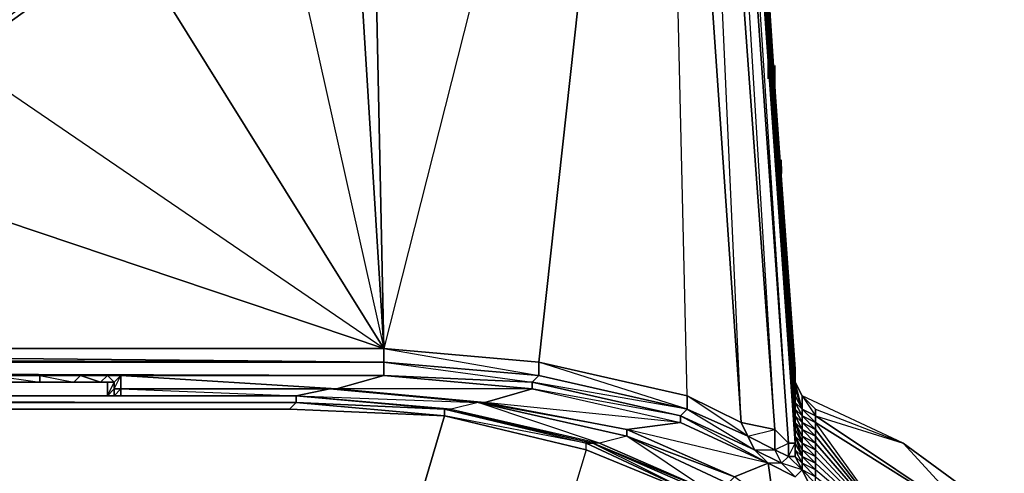
# Model space of a CAD drawing. Units: millimetres. Extents: x 0 to 18.2, y -15.7 to 0.
# Drawn here: x 14.8 to 17.7, y -6.5 to -5.2 of the extents above; entities that cross this region are included whole.
import ezdxf

# ---------------------------------------------------------------- set-up
doc = ezdxf.new("R2010")
doc.units = ezdxf.units.MM
doc.layers.get('0').update_dxf_attribs({"true_color": 0x5890e1})

msp = doc.modelspace()

# ---------------------------------------------------------------- linework, layer by layer
at = {"color": 61}
for points in [[(15.8394, -6.159), (15.78, -3.3073), (15.7009, -3.921), (15.78, -3.2875), (15.78, -3.3073), (16.6515, -2.9506), (16.4136, -1.9407), (16.2158, -1.5446), (16.3147, -1.4654), (16.3542, -1.4061), (16.374, -1.3863), (16.0773, -1.0693), (15.4833, -0.733), (15.3047, -0.6335)], [(15.9185, -1.2281), (15.9982, -1.1286), (16.3147, -1.4654), (15.9982, -1.1286), (16.0575, -1.089), (16.3542, -1.4061), (16.3147, -1.4654), (16.2158, -1.5446), (16.4136, -1.9407), (16.2158, -1.5446), (15.9185, -1.2281), (15.9982, -1.1286), (15.424, -0.8121), (15.9185, -1.2281), (15.4636, -2.1589), (16.4136, -1.9407), (15.7009, -2.7133), (16.6515, -2.9506), (15.8394, -6.159)], [(16.79, -2.7924), (17.0471, -6.4365), (17.0273, -6.4365), (17.0273, -6.4761), (16.9878, -6.4563), (16.9878, -6.3964), (17.0273, -6.4365), (16.7702, -2.8122), (16.5526, -1.8023), (16.513, -1.8616), (16.7306, -2.8715)], [(17.0471, -6.4161), (17.0471, -6.3766), (17.0471, -6.4161), (17.0471, -6.4365), (17.0471, -6.4761), (17.0273, -6.4761), (17.0471, -6.4365), (17.0471, -6.3964), (16.79, -2.7924), (17.0471, -6.4365), (17.0273, -6.4365), (16.79, -2.7924), (16.79, -2.8122)], [(16.9878, -6.3964), (16.7702, -2.8122), (16.7306, -2.8715)], [(16.8889, -6.3766), (16.9086, -6.4161), (16.9878, -6.3964), (17.0273, -6.4365), (16.7702, -2.8122)], [(16.9482, -4.9909), (17.0471, -6.3964), (16.9482, -4.9309), (16.8493, -3.5051), (16.79, -2.8122)], [(16.9482, -4.9705), (16.9482, -5.0106), (17.0471, -6.2579), (16.9482, -4.9909), (16.9482, -4.9309), (16.9086, -4.4161), (16.79, -2.832)], [(16.9284, -4.5947), (16.9284, -4.654), (17.0471, -6.3172), (16.9482, -4.9309), (16.9284, -4.6936), (16.79, -2.832)], [(15.0674, -6.2777), (15.5822, -6.2975), (16.0377, -6.337), (16.4729, -6.4365), (16.4531, -6.4365), (16.79, -6.575), (16.4729, -6.4365), (16.79, -6.575), (16.5526, -6.4161), (16.5526, -6.3964), (16.7108, -6.3766), (16.7108, -6.3568), (16.7306, -6.337), (16.2949, -6.1986), (16.6515, -2.9506)], [(16.6515, -2.9506), (15.8394, -6.159), (15.7009, -3.921), (15.78, -3.3073), (15.78, -3.2875)], [(16.6515, -2.9506), (15.78, -3.3073), (15.8394, -6.159), (15.8394, -6.1986), (16.2949, -6.2381), (16.7306, -6.337), (16.2751, -6.2579), (16.7108, -6.3568), (16.2751, -6.2777), (16.7108, -6.3766), (16.1366, -6.3172), (16.5526, -6.3964), (16.1169, -6.3172), (16.5526, -6.4161)], [(16.9086, -6.4161), (16.7306, -6.2975), (16.6515, -2.9506), (16.8889, -6.3766), (16.7306, -6.2975), (16.2949, -6.1986), (16.7306, -6.2975), (16.7306, -6.337), (16.2949, -6.2381), (16.2949, -6.1986), (15.8394, -6.159), (16.2949, -6.1986), (16.2949, -6.2381)], [(16.6515, -2.9506), (16.2949, -6.1986), (16.7306, -6.2975), (16.7306, -6.337)], [(15.0872, -4.9309), (15.0872, -4.9112), (15.4636, -4.4359), (15.4636, -4.4556), (15.4636, -4.4359), (15.7009, -3.8815), (15.4636, -4.4556), (15.7009, -3.8815), (15.7009, -3.921), (15.4636, -4.4754), (15.7009, -3.921), (15.8394, -6.159)], [(15.7009, -3.921), (15.4636, -4.4754), (15.8394, -6.159), (15.0872, -4.9507), (15.4636, -4.4754), (15.4636, -4.4556), (15.0872, -4.9309), (15.4636, -4.4754), (15.4636, -4.4556), (15.0872, -4.9112)], [(16.9482, -4.9309), (17.0471, -6.2381), (17.0471, -6.2184), (16.9284, -4.5947), (16.9284, -4.7134), (16.9284, -4.5947), (17.0471, -6.2184), (16.9086, -4.2974), (16.9284, -4.5947), (16.9086, -4.2974), (16.9086, -4.4161)], [(16.9284, -4.5947), (17.0471, -6.2184), (17.0471, -6.2381), (17.0471, -6.2184), (17.0471, -6.2579)], [(16.9284, -4.5947), (16.9482, -4.9507), (17.0471, -6.2975), (17.0471, -6.2777), (16.9482, -5.0106)], [(16.9482, -4.9309), (16.9482, -4.7925), (17.0471, -6.2975), (16.9482, -4.9507), (16.9284, -4.5947), (16.9284, -4.7529)], [(16.9482, -4.9309), (17.0471, -6.2975), (16.9482, -4.8123), (16.9284, -4.7529)], [(16.9482, -4.9309), (17.0471, -6.2975), (16.9482, -4.8123), (16.9284, -4.7529)], [(16.9482, -4.9909), (16.9482, -4.9309), (17.0471, -6.2975), (16.9482, -4.8123), (16.9284, -4.7529), (16.9482, -4.8716)], [(16.9482, -4.7925), (17.0471, -6.2975), (16.9482, -4.9309), (16.9482, -4.7925), (16.9482, -4.9309)], [(16.9482, -4.8716), (17.0471, -6.3172), (16.9482, -4.9309)], [(16.9482, -4.9309), (17.0471, -6.3172), (16.9482, -4.8716), (16.9482, -4.9909)], [(16.9482, -4.9909), (16.9482, -4.8716), (17.0471, -6.3172), (16.9482, -4.9309), (16.9482, -5.0106)], [(14.5921, -5.2875), (15.0872, -4.9309), (15.0872, -4.9507), (14.5921, -5.3073), (15.0872, -4.9507), (15.8394, -6.159)], [(16.9482, -4.9309), (17.0471, -6.2381)], [(16.9482, -4.9309), (16.9482, -4.9909), (17.0471, -6.2777), (17.0471, -6.2579)], [(16.9482, -4.9309), (17.0471, -6.2777), (16.9482, -5.0106)], [(16.9482, -4.9309), (16.9482, -4.9909), (17.0471, -6.2777), (16.9482, -5.0106)], [(16.9482, -4.9309), (17.0471, -6.2777), (17.0075, -5.6837)], [(16.9482, -4.9309), (16.9482, -4.9909), (17.0471, -6.3172), (17.0471, -6.2975), (16.9482, -5.0106)], [(16.9482, -4.9309), (16.9482, -4.9909), (17.0471, -6.3172), (16.9482, -5.0106)], [(16.9482, -4.9309), (17.0471, -6.3172), (16.9482, -5.0106)], [(16.9482, -4.9309), (16.9482, -4.9909), (17.0471, -6.337), (16.9482, -5.0106), (16.9482, -4.9909)], [(16.9482, -4.9309), (17.0471, -6.337), (16.9482, -5.0106)], [(16.9482, -4.9309), (16.9482, -4.9909), (17.0471, -6.3766), (16.9482, -5.0106), (16.9482, -4.9909)], [(16.9482, -4.9309), (17.0471, -6.3766), (16.9482, -5.0106)], [(17.0075, -5.6837), (17.0471, -6.2777), (16.9482, -4.9309)], [(16.9878, -5.5255), (16.9878, -5.5057), (16.9878, -5.5453), (17.0471, -6.2777), (16.9482, -4.9309)], [(17.0675, -6.3568), (17.0471, -6.3172), (17.0471, -6.2777), (16.9482, -4.9309)], [(16.9482, -4.9309), (17.0471, -6.3172), (17.0675, -6.3568), (17.107, -6.3964), (17.0675, -6.3766)], [(17.0471, -6.337), (17.0471, -6.2777), (17.0471, -6.2975), (16.9482, -4.9309)], [(16.9482, -5.0106), (16.9482, -4.9909), (17.0471, -6.3766), (16.9482, -4.9309), (16.9482, -4.9909)], [(16.9482, -4.9909), (17.0471, -6.2579), (16.9482, -4.9309)], [(16.9482, -4.9909), (16.9482, -4.9309), (17.0471, -6.337), (16.9482, -5.0106)], [(16.9482, -4.9705), (16.9482, -5.0106), (17.0471, -6.2381)], [(17.0471, -6.2381), (16.9482, -5.0106), (16.9482, -4.9705)], [(16.9482, -5.0106), (16.9482, -4.9705), (16.9482, -5.0106), (16.9482, -4.9909), (16.9482, -5.0106), (17.0471, -6.2579)], [(16.9482, -4.9909), (16.9482, -5.0106), (17.0471, -6.2579)], [(16.9482, -4.9909), (16.9482, -5.0106), (17.0471, -6.2777), (17.0471, -6.2579), (16.9482, -5.0106)], [(16.9482, -5.0106), (17.0471, -6.2777), (16.9482, -5.0106), (16.9482, -4.9909)], [(16.9482, -4.9909), (16.9482, -5.0106), (17.0471, -6.2777), (16.9482, -5.0106)], [(16.9482, -4.9909), (17.0471, -6.2777), (16.9482, -5.0106)], [(16.9482, -4.9909), (16.9482, -5.0106), (17.0471, -6.3172), (17.0471, -6.2579)], [(16.9482, -4.9909), (16.9482, -5.0106), (17.0471, -6.3766), (16.9482, -5.0106)], [(16.9482, -4.9909), (17.0471, -6.3766), (17.0471, -6.3964), (17.0471, -6.4563), (17.0471, -6.4761), (17.0471, -6.4563), (17.0675, -6.4958), (17.0675, -6.5156)], [(17.0471, -6.3964), (17.0471, -6.3568), (17.0471, -6.337), (17.0675, -6.3766), (17.0675, -6.3964), (17.0471, -6.3568), (17.0471, -6.2975), (16.9482, -4.9909)], [(17.0471, -6.3964), (17.0471, -6.3766), (16.9482, -4.9909)], [(16.9482, -4.9909), (16.9482, -5.0106), (17.0471, -6.3766)], [(17.0471, -6.3766), (16.9482, -5.0106), (16.9482, -4.9909)], [(16.968, -5.07), (16.968, -5.1095), (16.968, -5.1689), (16.968, -5.2084), (16.968, -5.248), (17.0471, -6.2777), (16.9482, -4.9909)], [(16.9482, -4.9909), (17.0471, -6.2579)], [(17.0471, -6.337), (16.9482, -5.0106), (16.9482, -4.9909), (17.0471, -6.2975), (16.9482, -4.9909), (16.9482, -5.0106)], [(16.9482, -5.0106), (17.0471, -6.2777), (16.9482, -5.0106), (16.9482, -4.9909), (16.9482, -5.0106), (16.9482, -4.9909), (17.0471, -6.2579)], [(17.0471, -6.2777), (17.0471, -6.2975), (16.9482, -5.0106), (16.9482, -4.9909), (17.0471, -6.2579)], [(16.9482, -5.0106), (17.0471, -6.3766), (17.0471, -6.4365)], [(16.9482, -5.0106), (17.0471, -6.337), (17.0471, -6.3568), (17.0471, -6.4161)], [(17.0471, -6.3766), (17.0471, -6.337), (17.0471, -6.3172), (16.9482, -5.0106)], [(16.9482, -5.0106), (17.0471, -6.3766)], [(16.9482, -5.0106), (17.0471, -6.3766)], [(16.9482, -5.0106), (17.0471, -6.3568), (17.0471, -6.3766)], [(16.9482, -5.0106), (17.0471, -6.3568), (17.0471, -6.337)], [(16.9482, -5.0106), (17.0471, -6.337)], [(17.0471, -6.2579), (16.9482, -5.0106)], [(16.968, -5.248), (16.968, -5.2084), (16.968, -5.1689), (16.968, -5.1095), (16.968, -5.07)], [(16.968, -5.2282), (16.968, -5.2084)], [(16.968, -5.2282), (16.968, -5.2084), (16.968, -5.248)], [(16.9878, -5.5453), (17.0471, -6.2777), (16.968, -5.248)], [(15.8394, -6.159), (14.0179, -5.5453), (14.5921, -5.3073), (14.5921, -5.2875)], [(16.968, -5.3667), (16.968, -5.2875)], [(16.9878, -5.3864), (16.9878, -5.3469), (16.9878, -5.3271)], [(16.9878, -5.3271), (16.9878, -5.3469), (16.9878, -5.4062), (16.9878, -5.426), (16.9878, -5.4458)], [(16.9878, -5.4062), (16.9878, -5.3469)], [(16.9878, -5.3864), (16.9878, -5.3469)], [(16.9878, -5.4458), (16.9878, -5.426), (16.9878, -5.4062)], [(16.9878, -5.4656), (16.9878, -5.4859), (16.9878, -5.5057)], [(16.9878, -5.5057), (16.9878, -5.4859), (16.9878, -5.4656)], [(16.9878, -5.5453), (16.9878, -5.5057), (16.9878, -5.5255)], [(15.8394, -6.1986), (3.8209, -6.159), (4.0787, -5.5453)], [(15.8394, -6.1986), (15.8394, -6.159), (11.7409, -6.159), (13.4042, -5.6244), (14.0179, -5.5453), (11.7409, -6.159), (15.8394, -6.159)], [(17.0075, -5.6442), (17.0075, -5.6046)], [(17.0075, -5.6244), (17.0075, -5.6442), (17.0075, -5.6046)], [(17.0075, -5.6442), (17.0075, -5.6244)], [(17.0075, -5.7628), (17.0075, -5.7431)], [(17.0075, -5.7431), (17.0075, -5.7628)], [(3.0885, -6.2381), (2.455, -6.2777), (2.3165, -6.2381), (15.8394, -6.2381), (2.3165, -6.1986), (15.8394, -6.1986), (15.8394, -6.2381), (2.3165, -6.2381), (1.8808, -6.2777)], [(15.8394, -6.1986), (2.3165, -6.1986)], [(15.8394, -6.2381), (2.3165, -6.2381), (1.8808, -6.2777)], [(2.3165, -6.2381), (15.8394, -6.2381)], [(14.8498, -6.2381), (14.7108, -6.2381), (2.3165, -6.2381), (12.8695, -6.2381), (14.7108, -6.2381), (12.8695, -6.2381), (14.7108, -6.2381), (14.691, -6.2381), (14.83, -6.2381), (14.8498, -6.2381), (14.7108, -6.2381), (14.8498, -6.2381), (14.9685, -6.2381), (15.0476, -6.2381), (15.8394, -6.2381)], [(14.7108, -6.2381), (12.8695, -6.2381), (2.3165, -6.2381), (14.7108, -6.2381), (15.8394, -6.2381)], [(15.8394, -6.2381), (14.8498, -6.2381), (14.7108, -6.2381), (12.8695, -6.2381)], [(15.8394, -6.2381), (14.8498, -6.2381), (14.7108, -6.2381), (14.691, -6.2381), (14.83, -6.2381), (14.83, -6.2579), (14.691, -6.2579)], [(15.8394, -6.2381), (14.7108, -6.2381)], [(14.9487, -6.2381), (14.9685, -6.2381), (14.8498, -6.2381)], [(15.008, -6.2579), (14.9289, -6.2579), (14.9487, -6.2381), (14.9685, -6.2381), (15.0476, -6.2381)], [(15.0278, -6.2381), (14.9487, -6.2381), (15.0278, -6.2381), (15.008, -6.2579), (15.0476, -6.2579)], [(15.0278, -6.2975), (15.0476, -6.2579), (15.0278, -6.2381), (15.0476, -6.2381), (14.9487, -6.2381), (15.0278, -6.2381), (15.008, -6.2579)], [(15.8394, -6.2381), (14.9685, -6.2381)], [(15.8394, -6.2381), (15.0674, -6.2381), (15.0476, -6.2381), (15.0278, -6.2381), (15.0674, -6.2381), (15.0476, -6.2579), (15.0476, -6.2777), (15.0674, -6.2777), (15.0476, -6.2975), (15.0674, -6.2975), (15.5822, -6.2975)], [(15.0278, -6.2975), (15.0476, -6.2975), (15.0674, -6.2975), (15.0674, -6.2777), (15.0476, -6.2777), (15.0674, -6.2381), (15.0476, -6.2381), (15.0674, -6.2381), (15.0674, -6.2777)], [(15.0476, -6.2579), (15.0674, -6.2381), (15.0674, -6.2777)], [(15.8394, -6.2381), (15.7009, -6.2777), (15.0674, -6.2381), (15.0674, -6.2777), (15.6811, -6.2777)], [(15.0674, -6.2777), (15.0674, -6.2975), (15.0674, -6.2777), (15.0674, -6.2381), (15.8394, -6.2381)], [(15.0674, -6.2777), (15.0674, -6.2381), (15.7009, -6.2777), (15.8394, -6.2381)], [(15.8394, -6.2381), (16.2751, -6.2777), (16.7108, -6.3766), (16.7108, -6.3568), (16.7108, -6.3766), (16.968, -6.4958), (16.7108, -6.3766), (16.5526, -6.3964), (16.5526, -6.4161), (16.8691, -6.5354), (16.8493, -6.5552), (16.5526, -6.4161), (16.4729, -6.4365), (16.79, -6.575), (17.0675, -6.8123)], [(15.8394, -6.2381), (16.2751, -6.2579), (16.2751, -6.2777), (16.2751, -6.2579), (16.7108, -6.3568)], [(15.8394, -6.2381), (16.2751, -6.2579), (16.2751, -6.2777)], [(17.0675, -6.337), (17.0471, -6.2777), (17.0471, -6.2579), (17.0471, -6.2777), (17.0471, -6.2381)], [(14.691, -6.2579), (14.83, -6.2579), (14.9289, -6.2579), (15.008, -6.2579)], [(15.0278, -6.2975), (15.0476, -6.2777), (15.0476, -6.2579)], [(15.0476, -6.2579), (15.0476, -6.2777), (15.0674, -6.2777)], [(17.107, -6.337), (17.3641, -6.4365), (17.0675, -6.2975), (17.0471, -6.2579)], [(17.0471, -6.2579), (17.0471, -6.2975)], [(15.5822, -6.2975), (2.5737, -6.2975), (2.5737, -6.3172)], [(2.5737, -6.3172), (2.5737, -6.2975), (15.5822, -6.2975), (15.5822, -6.3172)], [(3.4451, -6.2975), (5.3259, -6.2975), (5.3853, -6.2975), (2.5737, -6.2975), (15.5822, -6.2975), (15.5822, -6.3172), (2.5737, -6.3172), (15.5822, -6.3172), (2.5737, -6.2975), (15.5822, -6.2975), (5.3853, -6.2975), (5.3655, -6.2975), (5.3259, -6.2975)], [(5.3655, -6.2975), (5.4051, -6.2975), (5.3853, -6.2975), (15.5822, -6.2975)], [(5.9397, -6.2975), (5.9595, -6.2975), (5.3853, -6.2975), (5.9595, -6.2975), (15.5822, -6.2975)], [(15.5822, -6.2975), (5.9595, -6.2975), (5.9793, -6.2975), (5.9397, -6.2975), (5.9595, -6.2975), (5.3853, -6.2975), (5.9397, -6.2975), (5.4051, -6.2975)], [(5.9793, -6.2975), (6.0188, -6.2975), (6.0584, -6.2975), (6.0386, -6.2975), (12.0975, -6.2975), (12.1173, -6.2975), (12.1371, -6.2975), (6.0584, -6.2975), (12.1964, -6.2975), (12.1371, -6.2975), (12.1173, -6.2975), (6.0386, -6.2975), (6.0188, -6.2975), (6.0386, -6.2975), (15.5822, -6.2975)], [(6.0188, -6.2975), (6.0386, -6.2975), (6.0584, -6.2975), (12.1964, -6.2975), (15.5822, -6.2975), (12.7706, -6.2975), (12.1964, -6.2975), (12.7706, -6.2975), (12.7508, -6.2975)], [(6.0188, -6.2975), (6.0386, -6.2975), (6.0584, -6.2975), (15.5822, -6.2975), (15.0674, -6.2975), (15.0476, -6.2975)], [(6.0188, -6.2975), (6.0386, -6.2975), (15.5822, -6.2975)], [(15.5822, -6.2975), (6.0584, -6.2975), (6.0386, -6.2975), (6.0584, -6.2975), (12.0975, -6.2975)], [(15.5822, -6.2975), (12.1964, -6.2975)], [(15.5822, -6.2975), (12.7706, -6.2975), (12.7904, -6.2975), (12.7508, -6.2975), (12.7706, -6.2975), (12.1964, -6.2975), (12.7508, -6.2975), (12.2162, -6.2975)], [(15.5822, -6.2975), (12.83, -6.2975), (12.7904, -6.2975), (12.8497, -6.2975), (12.83, -6.2975)], [(12.83, -6.2975), (14.7108, -6.2975), (14.8498, -6.2975), (14.7108, -6.2975)], [(15.5822, -6.2975), (14.8498, -6.2975), (14.7108, -6.2975), (14.8498, -6.2975)], [(15.0278, -6.2975), (14.9487, -6.2975), (14.9685, -6.2975), (14.8498, -6.2975)], [(14.9685, -6.2975), (14.9487, -6.2975), (15.0278, -6.2975), (15.0476, -6.2975), (14.9685, -6.2975), (15.0476, -6.2975), (15.5822, -6.2975), (14.9685, -6.2975), (14.8498, -6.2975)], [(14.8498, -6.2975), (14.9685, -6.2975), (14.9487, -6.2975)], [(15.0674, -6.2777), (15.0476, -6.2777)], [(15.0476, -6.2777), (15.0476, -6.2975), (15.0476, -6.2777), (15.0674, -6.2777)], [(15.0476, -6.2777), (15.0674, -6.2777)], [(15.7009, -6.2777), (15.0674, -6.2777)], [(15.0674, -6.2777), (15.6811, -6.2777)], [(15.0674, -6.2777), (15.6811, -6.2777), (15.5822, -6.2975), (15.6811, -6.2777), (16.1169, -6.3172)], [(15.0674, -6.2777), (15.5822, -6.2975), (15.6811, -6.2777)], [(15.5822, -6.3172), (15.5822, -6.2975)], [(15.5822, -6.3172), (16.018, -6.337), (16.4531, -6.4365), (16.018, -6.337), (15.5822, -6.2975)], [(15.5822, -6.2975), (16.018, -6.337)], [(15.5822, -6.2975), (16.0377, -6.337), (16.018, -6.337)], [(16.018, -6.3568), (16.018, -6.337), (15.5822, -6.3172), (16.018, -6.337), (15.5822, -6.2975), (16.018, -6.337)], [(16.5526, -6.3964), (16.1366, -6.3172), (16.2751, -6.2777), (16.7108, -6.3766)], [(17.0471, -6.337), (17.0471, -6.2777), (17.0471, -6.3172), (17.0471, -6.3766), (17.0675, -6.4161), (17.107, -6.4563), (17.0675, -6.4365), (17.107, -6.4761), (17.107, -6.4958), (17.3641, -6.7332), (17.107, -6.5156), (17.107, -6.5354), (17.0675, -6.4958), (17.0675, -6.4761), (17.107, -6.5156), (17.107, -6.5354), (17.3641, -6.7332)], [(17.0471, -6.337), (17.0471, -6.2777), (17.0471, -6.2975)], [(17.3641, -6.7332), (17.107, -6.4563), (17.107, -6.4365), (17.0675, -6.4161), (17.107, -6.4365), (17.0675, -6.3964), (17.0471, -6.3568), (17.0471, -6.3172), (17.0471, -6.2777), (17.0675, -6.337), (17.0471, -6.2975)], [(17.0471, -6.3766), (17.0471, -6.3172), (17.0471, -6.337), (17.0471, -6.3568), (17.0471, -6.2975), (17.0471, -6.3172), (17.0471, -6.3568)], [(17.0471, -6.337), (17.0471, -6.2975)], [(17.6614, -6.6541), (17.3641, -6.4365), (17.0675, -6.2975), (17.0675, -6.337), (17.107, -6.3568), (17.3641, -6.4365), (17.5817, -6.6739)], [(17.107, -6.337), (17.0675, -6.2975)], [(2.1379, -6.3568), (2.5737, -6.3172), (15.5822, -6.3172)], [(15.5822, -6.3172), (2.5737, -6.3172), (2.5935, -6.337)], [(15.5822, -6.3172), (16.018, -6.3568)], [(15.5822, -6.3172), (16.018, -6.337), (16.018, -6.3568)], [(16.018, -6.3568), (15.5822, -6.3172)], [(16.1169, -6.3172), (16.0377, -6.337)], [(16.9878, -6.6343), (16.968, -6.4958), (16.9284, -6.4563), (16.7108, -6.3568), (16.968, -6.4958), (16.7108, -6.3766), (16.5526, -6.3964), (16.1366, -6.3172), (16.1169, -6.3172), (16.0377, -6.337), (16.4729, -6.4365), (16.4531, -6.4365), (16.7702, -6.575), (16.7702, -6.5947), (17.0675, -6.8123)], [(16.5526, -6.4161), (16.1169, -6.3172), (16.5526, -6.4161), (16.4729, -6.4365), (16.79, -6.575), (16.7702, -6.575), (17.0675, -6.8123)], [(2.5935, -6.337), (15.5625, -6.337)], [(16.018, -6.337), (16.0377, -6.337), (16.4729, -6.4365), (16.4531, -6.4365), (16.7702, -6.5947)], [(16.4333, -6.4563), (16.4333, -6.4365), (16.018, -6.3568)], [(16.7108, -6.3568), (16.9284, -6.4563), (16.968, -6.4958), (16.9284, -6.4563), (16.9086, -6.4161), (16.9878, -6.4563), (17.0075, -6.4958)], [(17.0471, -6.3964), (17.0471, -6.337), (17.0471, -6.3766)], [(17.0471, -6.3766), (17.0471, -6.337)], [(17.107, -6.3568), (17.107, -6.337), (17.3641, -6.4365), (17.6614, -6.6541), (17.5817, -6.6739)], [(16.9878, -6.3964), (16.9878, -6.4563), (16.9086, -6.4161), (16.8889, -6.3766), (16.9878, -6.3964), (16.9878, -6.4563), (17.0075, -6.4958), (16.9284, -6.4563), (16.9878, -6.4563), (16.9086, -6.4161)], [(17.0471, -6.4365), (17.0471, -6.3766), (17.0471, -6.3964), (17.0675, -6.4365), (17.0675, -6.4563), (17.107, -6.4761), (17.0675, -6.4365)], [(17.0471, -6.3766), (17.0471, -6.3964)], [(17.3641, -6.7332), (17.107, -6.4365), (17.107, -6.4161), (17.0675, -6.3964), (17.107, -6.4161), (17.0675, -6.3766)], [(17.107, -6.3964), (17.107, -6.3766)], [(17.107, -6.5552), (17.2257, -6.6541), (17.2455, -6.6541), (17.3641, -6.7332), (17.5817, -6.6739), (17.107, -6.3766)], [(16.8691, -6.5354), (16.5526, -6.3964), (16.5526, -6.4161)], [(16.9878, -6.6343), (16.8493, -6.5552), (16.8691, -6.5354), (16.5526, -6.4161), (16.8493, -6.5552), (16.79, -6.575)], [(17.0872, -6.753), (17.0273, -6.6739), (17.1663, -6.8123), (17.1663, -6.7925), (17.0075, -6.6541), (17.1663, -6.8123), (17.0872, -6.8123), (16.79, -6.575), (16.8493, -6.5552), (16.5526, -6.4161), (16.8691, -6.5354), (16.8493, -6.5552)], [(17.0471, -6.5354), (17.0675, -6.5156), (17.0075, -6.4958), (17.0273, -6.4761), (16.9878, -6.4563), (17.0273, -6.4365), (17.0273, -6.4761), (17.0675, -6.5156), (17.0471, -6.4761), (17.0471, -6.4563), (17.0471, -6.3964), (17.0471, -6.4365), (17.0471, -6.4563), (17.0471, -6.4365), (17.0675, -6.4761), (17.107, -6.5156), (17.0675, -6.4958), (17.107, -6.5354), (17.107, -6.5156), (17.107, -6.4958), (17.0675, -6.4761), (17.107, -6.4958), (17.0675, -6.4563), (17.0471, -6.4161), (17.0471, -6.3964)], [(17.0471, -6.4365), (17.0675, -6.4761), (17.0675, -6.4958), (17.0471, -6.4563), (17.0471, -6.3964), (17.0471, -6.4365), (17.0471, -6.4761), (17.0675, -6.5156)], [(17.0675, -6.4563), (17.0471, -6.4161)], [(17.3641, -6.7332), (17.107, -6.3964)], [(17.3641, -6.7332), (17.107, -6.4161), (17.107, -6.3964)], [(17.107, -6.4161), (17.3641, -6.7332)], [(17.107, -6.4161), (17.3641, -6.7332)], [(16.4531, -6.4365), (16.7702, -6.575), (17.0675, -6.8123)], [(16.7702, -6.5947), (16.7702, -6.575), (16.4531, -6.4365), (16.79, -6.575), (16.7702, -6.575)], [(17.107, -6.4563), (17.3641, -6.7332)], [(17.3641, -6.7332), (17.107, -6.4761), (17.107, -6.4563)], [(16.9878, -6.6343), (16.9482, -6.5947), (16.8691, -6.5354), (16.968, -6.4958), (16.8691, -6.5354)], [(17.0872, -6.5552), (17.0675, -6.5156), (17.0075, -6.4958), (17.0471, -6.5354), (16.968, -6.4958), (16.9878, -6.6343)], [(17.0075, -6.4958), (17.0471, -6.5354)], [(17.107, -6.4761), (17.3641, -6.7332)], [(17.107, -6.4958), (17.3641, -6.7332)], [(17.0471, -6.6739), (17.1663, -6.7925), (17.3246, -6.7332), (16.9878, -6.6343), (17.0872, -6.5552), (17.0675, -6.5156)], [(17.3246, -6.7332), (17.107, -6.5552), (17.0872, -6.5552), (17.0675, -6.5156)]]:
    msp.add_lwpolyline(points, dxfattribs=at)
for points in [[(17.0273, -6.4365), (17.0471, -6.4365), (16.79, -2.7924), (17.0471, -6.3964), (17.0471, -6.4365), (17.0471, -6.4761), (17.0273, -6.4761)], [(16.7702, -2.8122), (17.0273, -6.4365), (16.9878, -6.3964), (16.7306, -2.8715)], [(16.7306, -2.8715), (16.9878, -6.3964), (16.8889, -6.3766), (16.6515, -2.9506)], [(16.7306, -2.8715), (16.9878, -6.3964), (16.8889, -6.3766)], [(16.6515, -2.9506), (16.8889, -6.3766), (16.7306, -6.2975)], [(17.0471, -6.2184), (16.9086, -4.2974)], [(15.0872, -4.9507), (15.0872, -4.9309), (15.4636, -4.4556), (15.4636, -4.4754), (15.0872, -4.9507), (15.4636, -4.4754), (15.8394, -6.159), (14.5921, -5.3073)], [(16.9482, -4.9309), (17.0471, -6.3172), (16.9284, -4.654)], [(17.0471, -6.2975), (16.9482, -4.9309), (16.9482, -4.7925), (17.0471, -6.2975)], [(16.9482, -4.9309), (17.0471, -6.337), (16.9482, -4.9909), (16.9482, -5.0106), (16.9482, -4.9705), (16.9482, -4.8716), (16.9482, -4.9309)], [(17.0471, -6.2381), (16.9482, -4.9909), (16.9482, -4.9309), (16.9482, -4.9909)], [(17.0471, -6.2579), (16.9482, -4.9909), (16.9482, -4.9309)], [(17.0471, -6.2777), (16.9482, -4.9909), (16.9482, -4.9309)], [(17.0471, -6.2975), (16.9482, -4.9309)], [(17.0471, -6.3964), (16.9482, -4.9309), (16.9482, -4.9909)], [(16.9482, -4.9309), (17.0471, -6.3766), (16.9482, -4.9909), (16.9482, -4.9309), (17.0471, -6.2975)], [(16.9482, -4.9909), (16.9482, -4.9309), (16.9482, -4.9507), (16.9482, -4.9309), (17.0471, -6.3172)], [(17.0471, -6.2777), (16.9482, -4.9909), (16.9482, -4.9309), (16.9482, -4.9909), (16.9482, -5.0106), (16.9482, -4.9705), (16.9482, -5.0106), (16.9482, -4.9909)], [(17.0471, -6.2975), (16.9482, -4.9309), (16.9482, -4.9909)], [(16.9482, -4.9909), (16.9482, -4.9507), (16.9482, -4.9909), (17.0471, -6.2975), (16.9482, -5.0106)], [(16.9482, -4.9705), (16.9482, -4.9909), (17.0471, -6.2381), (16.9482, -4.9909)], [(17.0471, -6.2777), (16.9482, -4.9909), (16.9482, -5.0106), (16.9482, -4.9705), (16.9482, -4.9909), (16.9482, -5.0106)], [(16.9482, -4.9909), (16.9482, -5.0106), (17.0471, -6.2381), (16.9482, -5.0106)], [(16.9482, -5.0106), (16.9482, -4.9909), (16.9482, -5.0106), (17.0471, -6.2579), (17.0471, -6.2381)], [(17.0471, -6.3172), (16.9482, -4.9909), (16.9482, -5.0106)], [(17.0471, -6.337), (16.9482, -4.9909), (16.9482, -5.0106), (17.0471, -6.337)], [(17.0471, -6.3172), (16.9482, -4.9909)], [(16.9482, -5.0106), (17.0471, -6.3172), (16.9482, -4.9909), (16.9482, -5.0106)], [(17.0471, -6.3172), (16.9482, -4.9909), (16.9482, -5.0106), (17.0471, -6.3172)], [(16.9482, -5.0106), (17.0471, -6.3172), (16.9482, -4.9909)], [(16.9482, -4.9909), (17.0471, -6.2381), (16.9482, -5.0106)], [(16.9482, -5.0106), (16.9482, -4.9909), (16.9482, -5.0106), (17.0471, -6.2975), (16.9482, -5.0106), (16.9482, -4.9909), (17.0471, -6.2777), (16.9482, -5.0106), (16.9482, -4.9909)], [(17.0471, -6.2777), (16.9482, -4.9909), (16.9482, -5.0106)], [(17.0471, -6.2777), (17.0471, -6.2579), (16.9482, -5.0106), (17.0471, -6.2381), (17.0471, -6.2579), (16.9482, -5.0106), (17.0471, -6.2381), (16.9482, -4.9909), (16.9482, -5.0106)], [(17.0471, -6.2579), (16.9482, -5.0106)], [(17.0471, -6.2975), (16.9482, -5.0106)], [(16.9482, -5.0106), (17.0471, -6.3172)], [(16.9482, -5.0106), (17.0471, -6.3568)], [(16.9482, -5.0106), (17.0471, -6.3766)], [(16.9482, -5.0106), (17.0471, -6.3568), (17.0471, -6.3766), (17.0471, -6.3568)], [(17.0471, -6.337), (16.9482, -5.0106)], [(17.0471, -6.3172), (16.9482, -5.0106), (17.0471, -6.337)], [(16.9482, -5.0106), (17.0471, -6.3172)], [(17.0471, -6.3172), (16.9482, -5.0106), (17.0471, -6.2975), (16.9482, -5.0106)], [(16.9482, -5.0106), (17.0471, -6.3172), (17.0471, -6.2975), (16.9482, -5.0106)], [(14.0179, -5.5453), (14.0179, -5.5255), (13.4042, -5.6046), (14.0179, -5.5453), (13.4042, -5.6244), (11.7409, -6.159), (12.1569, -5.426), (3.8209, -6.159), (11.7409, -6.159), (15.8394, -6.1986), (15.8394, -6.159), (11.7409, -6.159), (14.0179, -5.5453), (15.8394, -6.159), (14.5921, -5.3073)], [(15.8394, -6.1986), (11.7409, -6.159), (3.8209, -6.159)], [(15.8394, -6.159), (16.2949, -6.2381), (16.2949, -6.1986)], [(2.3165, -6.1986), (15.8394, -6.1986), (15.8394, -6.2381), (2.3165, -6.2381)], [(15.8394, -6.1986), (16.2949, -6.2381), (16.2751, -6.2579), (15.8394, -6.2381)], [(15.8394, -6.1986), (16.2751, -6.2579), (16.2949, -6.2381)], [(14.691, -6.2381), (14.83, -6.2579), (14.83, -6.2381)], [(14.7108, -6.2381), (14.83, -6.2381), (14.8498, -6.2381)], [(14.9289, -6.2579), (14.83, -6.2579), (14.83, -6.2381), (14.9487, -6.2381)], [(14.9487, -6.2381), (14.83, -6.2381), (14.8498, -6.2381)], [(14.83, -6.2381), (14.9289, -6.2579), (14.9487, -6.2381)], [(14.9487, -6.2381), (14.9685, -6.2381), (14.8498, -6.2381)], [(14.8498, -6.2381), (14.9487, -6.2381)], [(15.008, -6.2579), (14.9487, -6.2381)], [(14.9487, -6.2381), (15.008, -6.2579)], [(15.8394, -6.2381), (14.9685, -6.2381), (15.0476, -6.2381)], [(15.0476, -6.2579), (15.0278, -6.2579), (15.0476, -6.2579), (15.008, -6.2579), (15.0278, -6.2381), (15.0674, -6.2381)], [(15.0674, -6.2381), (15.0278, -6.2381), (15.0476, -6.2381)], [(15.0674, -6.2381), (15.0674, -6.2777)], [(16.2751, -6.2777), (16.1366, -6.3172), (15.7009, -6.2777), (15.8394, -6.2381)], [(15.8394, -6.2381), (16.2751, -6.2777)], [(16.7108, -6.3568), (16.2751, -6.2579), (16.2949, -6.2381), (16.7306, -6.337)], [(17.0675, -6.2975), (17.0471, -6.2579), (17.0471, -6.2184), (17.0471, -6.2579), (17.0675, -6.2975), (17.0675, -6.337)], [(17.0471, -6.2777), (17.0471, -6.2975), (17.0471, -6.2381)], [(17.0471, -6.2975), (17.0471, -6.2579), (17.0471, -6.2381)], [(17.0471, -6.2579), (17.0471, -6.2777), (17.0471, -6.2381)], [(17.0471, -6.2777), (17.0471, -6.2975), (17.0471, -6.2381)], [(15.008, -6.2579), (15.0278, -6.2579), (15.0476, -6.2579)], [(17.0471, -6.2975), (17.0471, -6.3172), (17.0471, -6.2579)], [(17.0471, -6.2975), (17.0675, -6.337), (17.0471, -6.2579), (17.0471, -6.3172)], [(5.9793, -6.2975), (6.0188, -6.2975), (5.9595, -6.2975), (6.0188, -6.2975), (15.5822, -6.2975), (6.0188, -6.2975)], [(15.5822, -6.2975), (12.83, -6.2975), (12.7706, -6.2975), (12.83, -6.2975), (12.7904, -6.2975), (12.83, -6.2975), (14.8498, -6.2975)], [(14.7108, -6.2975), (14.8498, -6.2975), (12.83, -6.2975)], [(14.8498, -6.2975), (14.7108, -6.2975)], [(14.9487, -6.2975), (14.8498, -6.2975)], [(14.8498, -6.2975), (14.9487, -6.2975)], [(14.9487, -6.2975), (15.0476, -6.2975), (15.0278, -6.2975)], [(14.9685, -6.2975), (15.5822, -6.2975), (15.0476, -6.2975)], [(15.0278, -6.2975), (15.0476, -6.2777)], [(15.0476, -6.2777), (15.0278, -6.2975)], [(15.0476, -6.2777), (15.0278, -6.2975)], [(15.0278, -6.2975), (15.0476, -6.2777), (15.0476, -6.2975), (15.0674, -6.2975)], [(15.0278, -6.2975), (15.0476, -6.2777)], [(15.0278, -6.2975), (15.0674, -6.2975)], [(15.0476, -6.2777), (15.0674, -6.2777)], [(15.0476, -6.2777), (15.0674, -6.2777)], [(15.6811, -6.2777), (15.7009, -6.2777), (15.0674, -6.2777)], [(15.0674, -6.2975), (15.0674, -6.2777)], [(15.0674, -6.2777), (15.0674, -6.2975)], [(15.6811, -6.2777), (15.0674, -6.2777), (15.7009, -6.2777), (15.6811, -6.2777), (15.0674, -6.2777)], [(15.6811, -6.2777), (16.1169, -6.3172), (16.0377, -6.337), (15.5822, -6.2975), (16.1169, -6.3172)], [(16.1366, -6.3172), (16.1169, -6.3172), (15.6811, -6.2777), (15.7009, -6.2777)], [(15.6811, -6.2777), (16.1169, -6.3172)], [(15.6811, -6.2777), (16.1366, -6.3172), (16.2751, -6.2777), (15.7009, -6.2777), (16.1366, -6.3172), (16.1169, -6.3172)], [(16.9086, -6.4161), (16.7306, -6.337), (16.7306, -6.2975), (16.8889, -6.3766)], [(17.0675, -6.337), (17.0471, -6.2975), (17.0471, -6.2777)], [(17.0471, -6.2777), (17.0471, -6.337)], [(17.0471, -6.2777), (17.0471, -6.3172), (17.0471, -6.337)], [(17.0471, -6.337), (17.0471, -6.2777), (17.0471, -6.3172), (17.0471, -6.337)], [(17.0675, -6.337), (17.0471, -6.2975)], [(17.0675, -6.337), (17.0675, -6.3568), (17.0471, -6.3172), (17.0471, -6.2975)], [(17.0471, -6.337), (17.0471, -6.2975)], [(17.0471, -6.3568), (17.0471, -6.2975), (17.0471, -6.337), (17.0471, -6.3568)], [(17.107, -6.3766), (17.107, -6.3568), (17.5817, -6.6739), (17.6614, -6.6541), (17.3641, -6.4365), (17.0675, -6.2975), (17.107, -6.337), (17.107, -6.3568), (17.107, -6.337), (17.0675, -6.2975), (17.107, -6.3568), (17.0675, -6.337), (17.107, -6.3766), (17.0675, -6.3568), (17.107, -6.3766), (17.107, -6.3964), (17.3641, -6.7332), (17.107, -6.3766), (17.107, -6.3964)], [(15.5625, -6.337), (2.5935, -6.337), (2.5737, -6.3172), (15.5822, -6.3172)], [(15.5822, -6.3172), (2.5737, -6.3172)], [(15.5822, -6.3172), (2.5737, -6.3172)], [(15.5822, -6.3172), (2.5737, -6.3172)], [(15.5822, -6.3172), (2.5737, -6.3172), (15.5625, -6.337)], [(16.018, -6.3568), (15.5625, -6.337), (15.5822, -6.3172)], [(16.018, -6.3568), (15.5822, -6.3172)], [(16.018, -6.337), (15.5822, -6.3172)], [(15.5822, -6.3172), (16.018, -6.3568)], [(16.1169, -6.3172), (16.5526, -6.4161)], [(16.1169, -6.3172), (16.5526, -6.4161), (16.4729, -6.4365)], [(17.0471, -6.3172), (17.0471, -6.3766)], [(17.0471, -6.3172), (17.0471, -6.3568), (17.0471, -6.3766)], [(17.0471, -6.337), (17.0471, -6.3172), (17.0675, -6.3568), (17.0675, -6.3766)], [(17.0471, -6.3766), (17.0471, -6.3172), (17.0471, -6.3568), (17.0471, -6.3766)], [(17.0675, -6.337), (17.0471, -6.3172), (17.0675, -6.3568), (17.0675, -6.337)], [(17.0471, -6.3172), (17.0675, -6.3568)], [(16.4333, -6.4365), (16.018, -6.3568), (16.018, -6.337), (16.4531, -6.4365)], [(16.4531, -6.4365), (16.018, -6.337)], [(16.018, -6.337), (16.0377, -6.337), (16.4531, -6.4365)], [(16.018, -6.337), (16.4333, -6.4365), (16.4531, -6.4365)], [(16.018, -6.337), (16.4531, -6.4365)], [(16.4333, -6.4563), (16.018, -6.3568)], [(16.4333, -6.4563), (16.4333, -6.4365), (16.018, -6.3568)], [(16.018, -6.3568), (16.4333, -6.4563)], [(16.9284, -6.4563), (16.7108, -6.3568), (16.7306, -6.337), (16.9086, -6.4161)], [(16.7306, -6.337), (16.9284, -6.4563), (16.9086, -6.4161)], [(17.0471, -6.3568), (17.0471, -6.337), (17.0471, -6.3964)], [(17.0471, -6.337), (17.0675, -6.3766)], [(17.0471, -6.337), (17.0675, -6.3766)], [(17.0471, -6.3964), (17.0471, -6.337), (17.0471, -6.3766), (17.0471, -6.3964)], [(17.0471, -6.337), (17.0675, -6.3766)], [(17.0675, -6.3766), (17.0471, -6.337), (17.0675, -6.3568), (17.0675, -6.3766)], [(17.0471, -6.3964), (17.0471, -6.4161), (17.0471, -6.3568)], [(17.0471, -6.3766), (17.0471, -6.3568), (17.0675, -6.3964), (17.0675, -6.4161)], [(17.0471, -6.3568), (17.0675, -6.3964)], [(17.0471, -6.4161), (17.0471, -6.3568), (17.0471, -6.3964), (17.0471, -6.4161)], [(17.0675, -6.3964), (17.0471, -6.3568), (17.0675, -6.3766), (17.0675, -6.3964)], [(17.107, -6.3766), (17.107, -6.3964), (17.0675, -6.3568), (17.0675, -6.337)], [(17.0675, -6.337), (17.107, -6.3766)], [(17.0675, -6.337), (17.107, -6.3568), (17.107, -6.3766)], [(17.107, -6.3766), (17.0675, -6.337), (17.107, -6.3568), (17.107, -6.3766)], [(17.0675, -6.3568), (17.107, -6.3766)], [(17.107, -6.3964), (17.0675, -6.3766), (17.0675, -6.3568)], [(17.107, -6.3568), (17.3641, -6.4365), (17.5817, -6.6739)], [(17.0471, -6.4161), (17.0471, -6.3766)], [(17.0471, -6.3964), (17.0471, -6.3766), (17.0675, -6.4365)], [(17.0471, -6.3766), (17.0675, -6.4161), (17.0675, -6.4365)], [(17.0471, -6.3766), (17.0675, -6.4161)], [(17.0471, -6.4365), (17.0471, -6.3766), (17.0471, -6.4161), (17.0471, -6.4365)], [(17.0471, -6.3766), (17.0471, -6.4161)], [(17.0675, -6.4365), (17.0471, -6.3766), (17.0675, -6.4161), (17.0675, -6.4365)], [(17.0675, -6.4161), (17.0471, -6.3766), (17.0675, -6.3964), (17.0675, -6.4161)], [(17.107, -6.3964), (17.107, -6.4161), (17.0675, -6.3766)], [(17.107, -6.4161), (17.0675, -6.3766)], [(17.107, -6.4161), (17.0675, -6.3964), (17.0675, -6.3766)], [(17.107, -6.4161), (17.0675, -6.3766), (17.107, -6.3964)], [(17.107, -6.3766), (17.5817, -6.6739), (17.3641, -6.7332)], [(17.5817, -6.6739), (17.107, -6.3766)], [(17.107, -6.3766), (17.5817, -6.6739)], [(16.5526, -6.3964), (16.8691, -6.5354)], [(16.968, -6.4958), (16.5526, -6.3964), (16.8691, -6.5354), (16.968, -6.4958)], [(17.0471, -6.3964), (17.0675, -6.4365)], [(17.0471, -6.3964), (17.0675, -6.4365)], [(17.0471, -6.4365), (17.0471, -6.4161), (17.0675, -6.4761)], [(17.0675, -6.4761), (17.0471, -6.4161), (17.0675, -6.4563)], [(17.0471, -6.4161), (17.0675, -6.4563)], [(17.0675, -6.4761), (17.0471, -6.4161), (17.0675, -6.4563), (17.0675, -6.4761)], [(17.0675, -6.4563), (17.0471, -6.4161), (17.0675, -6.4365), (17.0675, -6.4563)], [(17.107, -6.4161), (17.107, -6.4365), (17.0675, -6.3964)], [(17.107, -6.4365), (17.0675, -6.4161), (17.0675, -6.3964)], [(17.107, -6.4365), (17.3641, -6.7332), (17.107, -6.4563), (17.107, -6.4365), (17.107, -6.4563), (17.0675, -6.4161)], [(17.107, -6.4563), (17.0675, -6.4365), (17.0675, -6.4161)], [(17.3641, -6.7332), (17.107, -6.4365), (17.107, -6.4161)], [(16.7702, -6.5947), (16.4333, -6.4365), (16.4531, -6.4365), (16.7702, -6.575)], [(16.4333, -6.4365), (16.7702, -6.5947), (16.4333, -6.4563)], [(16.4333, -6.4365), (16.7702, -6.5947), (16.4333, -6.4563), (16.7702, -6.5947)], [(16.7702, -6.575), (16.79, -6.575), (16.4531, -6.4365)], [(17.0471, -6.4365), (17.0471, -6.4563)], [(17.107, -6.4563), (17.107, -6.4761), (17.0675, -6.4365)], [(17.107, -6.4761), (17.0675, -6.4365)], [(17.107, -6.4761), (17.107, -6.4958), (17.0675, -6.4563), (17.0675, -6.4365)], [(17.107, -6.4563), (17.0675, -6.4365), (17.107, -6.4761)], [(16.7702, -6.5947), (16.4333, -6.4563)], [(16.9284, -6.4563), (17.0075, -6.4958)], [(17.0075, -6.4958), (16.9878, -6.4563), (17.0273, -6.4761), (17.0675, -6.5156)], [(17.0471, -6.4761), (17.0675, -6.5156), (17.0675, -6.4958), (17.0675, -6.4761), (17.0471, -6.4563), (17.0675, -6.4958)], [(17.107, -6.4958), (17.0675, -6.4563)], [(17.107, -6.4958), (17.0675, -6.4761), (17.0675, -6.4563)], [(17.0075, -6.4958), (16.968, -6.4958), (17.0471, -6.5354)], [(17.0471, -6.4761), (17.0675, -6.5156), (17.0273, -6.4761)], [(17.107, -6.4958), (17.3641, -6.7332), (17.107, -6.5156), (17.107, -6.4958), (17.107, -6.5156), (17.0675, -6.4761)], [(17.107, -6.5354), (17.0675, -6.4958), (17.0675, -6.5156), (17.107, -6.5552)], [(17.3641, -6.7332), (17.107, -6.4958), (17.107, -6.4761)], [(17.3246, -6.7332), (17.107, -6.5552), (17.0872, -6.5552), (17.107, -6.5552), (17.0675, -6.5156), (17.0872, -6.5552)], [(17.107, -6.5354), (17.0675, -6.5156), (17.107, -6.5552)]]:
    msp.add_lwpolyline(points, close=True, dxfattribs=at)
at = {"color": 208}
for points in [[(14.691, -6.2579), (14.83, -6.2579)], [(15.0278, -6.2579), (15.0278, -6.2975)], [(16.018, -6.3568), (15.9586, -6.5552)]]:
    msp.add_lwpolyline(points, close=True, dxfattribs=at)
for points in [[(14.83, -6.2579), (14.9289, -6.2579), (15.008, -6.2579), (15.0278, -6.2579)], [(15.0278, -6.2579), (15.008, -6.2579), (14.9289, -6.2579), (14.83, -6.2579)], [(2.1379, -6.3568), (2.1973, -6.5552), (2.1379, -6.3568), (2.5935, -6.337), (15.5625, -6.337)], [(16.3542, -6.6541), (15.9586, -6.575), (15.9586, -6.5552), (16.018, -6.3568), (15.5625, -6.337), (16.018, -6.3568), (16.4333, -6.4563), (16.374, -6.6541), (16.3542, -6.6541), (16.6515, -6.7728), (16.6515, -6.7925)], [(16.018, -6.3568), (16.4333, -6.4563), (16.7702, -6.5947), (16.6515, -6.7728), (16.374, -6.6541), (16.3542, -6.6541), (16.6515, -6.7728)], [(16.4333, -6.4563), (16.374, -6.6541)], [(16.7702, -6.5947), (16.4333, -6.4563), (16.374, -6.6541)]]:
    msp.add_lwpolyline(points, dxfattribs=at)

doc.saveas('drawing.dxf')
